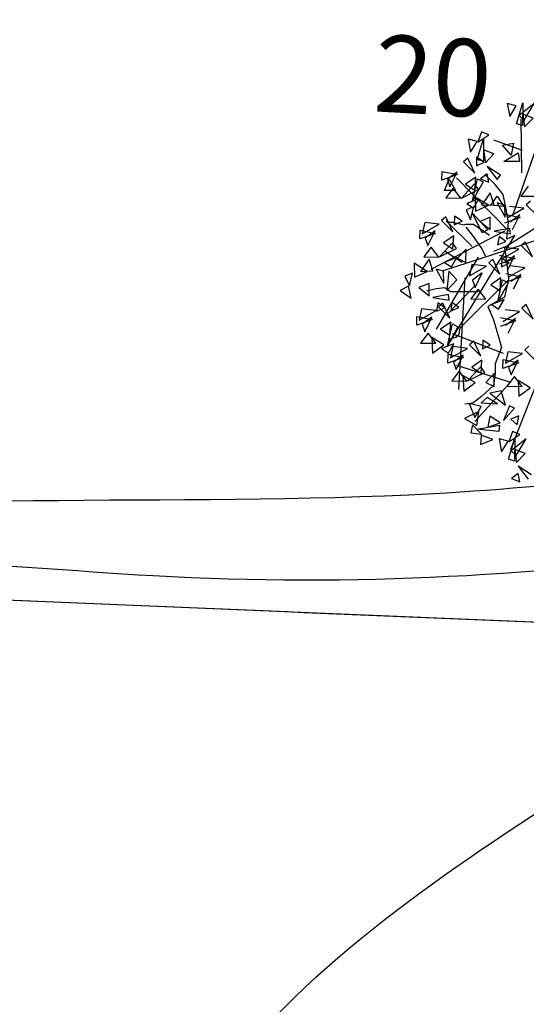
# Model space of a CAD drawing. Units: metres. Extents: x 283052 to 571967, y 1667051 to 3334017.
# Drawn here: x 283585 to 283590, y 1667222 to 1667232 of the extents above; entities that cross this region are included whole.
import ezdxf

# ---------------------------------------------------------------- set-up
doc = ezdxf.new("R2010")
doc.units = ezdxf.units.M
doc.header["$MEASUREMENT"] = 0
doc.linetypes.add('ACAD_ISO10W100', pattern=[18.5, 12, -3, 0.5, -3])
for name, color, linetype in [('01', 7, 'Continuous'), ('04', 6, 'Continuous'), ('CURVAS', 30, 'Continuous'), ('ESCRITURA', 170, 'ACAD_ISO10W100'), ('Tronco', 15, 'Continuous'), ('ÁRVORES', 90, 'Continuous')]:
    doc.layers.add(name, color=color, linetype=linetype)
doc.styles.add('times', font='verdana.ttf')

# ---------------------------------------------------------------- blocks, each defined once
blk = doc.blocks.new('ARV')
at = {"layer": 'Tronco'}
for p, q in [((-3.076, 2.211), (-3.291, 2.417)), ((-2.911, 2.004), (-3.076, 2.211)), ((-2.862, 1.773), (-2.911, 2.004)), ((-2.796, 1.433), (-2.862, 1.773)), ((-2.829, 1.081), (-2.796, 1.433)), ((-4.067, 1.421), (-4.067, 1.421)), ((-3.952, 1.421), (-4.067, 1.421)), ((-3.721, 1.372), (-3.952, 1.421)), ((-3.687, 1.384), (-3.721, 1.372)), ((-3.522, 1.384), (-3.687, 1.384)), ((-3.192, 1.154), (-3.522, 1.384)), ((-2.118, 1.384), (-2.829, 0.935)), ((-4.051, -1.13), (-2.663, 1.154)), ((-2.663, 1.154), (-2.829, 1.081)), ((-2.829, 0.935), (-3.109, 0.826)), ((-2.802, 0.227), (-3.803, -0.766)), ((-4.299, 0.048), (-4.497, -0.001)), ((-4.117, 0.072), (-4.299, 0.048)), ((-4.001, -0.013), (-4.117, 0.072)), ((-3.423, -0.013), (-4.001, -0.013)), ((-3.803, -0.766), (-3.836, -0.912)), ((-4.018, -0.997), (-4.051, -1.13)), ((-3.886, -0.96), (-4.018, -0.997)), ((-3.836, -0.912), (-3.886, -0.96))]:
    blk.add_line(p, q, dxfattribs=at)
for points in [[(-3.275, 0.728), (-3.357, 0.898), (-3.539, 1.154), (-3.671, 1.324)], [(-2.878, 0.898), (-2.845, 0.68), (-2.796, 0.255), (-2.878, -0.122), (-3.225, -0.316), (-3.109, -0.596), (-2.994, -0.997), (-2.944, -1.167), (-3.076, -1.507), (-3.076, -1.701), (-3.109, -1.956), (-3.357, -2.187), (-3.539, -2.321), (-3.704, -2.345)], [(-3.423, 0.704), (-4.299, -0.79)], [(-3.754, 0.595), (-4.1, 0.813)], [(-3.704, 0.279), (-3.836, -2.042)]]:
    blk.add_lwpolyline(points, dxfattribs=at)
blk.add_lwpolyline([(0.901, -0.377, -0.140348), (0.689, -0.547, 0.323401), (0.26, -1.252), (-0.45, -1.337), (-0.814, -0.596, -0.28078), (-0.731, 0.303, 0.610406), (-1.012, 0.874), (-1.606, 0.898), (-2.168, 1.069), (-2.829, 0.85), (-4.15, 0.425)], format="xyb", dxfattribs=at)
at = {"layer": 'ÁRVORES'}
for p, q in [((-2.637, 3.843), (-2.825, 3.893)), ((-2.825, 3.893), (-2.772, 3.624)), ((-2.632, 3.471), (-2.502, 3.904)), ((-2.262, 3.893), (-2.574, 3.646)), ((-2.502, 3.904), (-2.507, 3.433)), ((-2.47, 3.548), (-2.262, 3.893)), ((-2.772, 3.624), (-2.637, 3.843)), ((-2.709, 1.579), (-1.996, 3.606)), ((-2.574, 3.646), (-2.47, 3.548)), ((-2.524, 2.457), (-2.532, 3.573)), ((-2.288, 3.591), (-2.502, 3.673)), ((-2.502, 3.673), (-2.465, 3.405)), ((-2.465, 3.405), (-2.288, 3.591)), ((-3.359, 3.304), (-3.432, 3.091)), ((-3.203, 3.239), (-3.359, 3.304)), ((-2.507, 3.433), (-2.632, 3.471)), ((-3.448, 3.102), (-3.636, 3.151)), ((-3.636, 3.151), (-3.583, 2.882)), ((-3.583, 2.882), (-3.448, 3.102)), ((-3.443, 2.73), (-3.313, 3.162)), ((-3.432, 3.091), (-3.203, 3.239)), ((-3.313, 3.162), (-3.318, 2.691)), ((-2.506, 2.916), (-3.102, 3.133)), ((-2.922, 3.025), (-2.696, 3.069)), ((-2.696, 3.069), (-2.743, 2.822)), ((-3.099, 2.849), (-3.313, 2.932)), ((-3.313, 2.932), (-3.276, 2.663)), ((-2.743, 2.822), (-2.922, 3.025)), ((-2.894, 2.691), (-2.598, 2.871)), ((-2.598, 2.871), (-2.566, 2.691)), ((-3.642, 2.76), (-3.728, 2.684)), ((-3.728, 2.684), (-3.494, 2.45)), ((-3.494, 2.45), (-3.642, 2.76)), ((-3.457, 2.778), (-3.463, 2.599)), ((-3.463, 2.599), (-3.303, 2.673)), ((-3.303, 2.673), (-3.457, 2.778)), ((-3.318, 2.691), (-3.443, 2.73)), ((-3.276, 2.663), (-3.099, 2.849)), ((-2.566, 2.691), (-2.894, 2.691)), ((-4.18, 2.303), (-4.174, 2.485)), ((-4.174, 2.485), (-3.853, 2.418)), ((-3.863, 2.47), (-4.064, 2.322)), ((-4.011, 2.166), (-3.863, 2.47)), ((-2.962, 2.406), (-3.239, 2.587)), ((-3.239, 2.587), (-3.031, 2.313)), ((-3.853, 2.418), (-4.18, 2.303)), ((-4.124, 2.089), (-4.028, 2.321)), ((-4.064, 2.322), (-4.011, 2.166)), ((-4.028, 2.321), (-3.895, 2.085)), ((-2.792, 1.247), (-3.875, 2.35)), ((-3.474, 2.367), (-3.685, 2.222)), ((-3.54, 1.871), (-3.439, 2.331)), ((-3.324, 2.268), (-3.54, 1.871)), ((-3.493, 2.097), (-3.474, 2.367)), ((-3.439, 2.331), (-3.324, 2.268)), ((-3.239, 2.434), (-3.38, 2.329)), ((-3.38, 2.329), (-3.208, 2.258)), ((-3.208, 2.258), (-3.239, 2.434)), ((-3.031, 2.313), (-2.962, 2.406)), ((-3.895, 2.085), (-4.124, 2.089)), ((-3.943, 2.136), (-4.098, 1.933)), ((-3.785, 1.929), (-3.943, 2.136)), ((-3.499, 2.226), (-3.773, 1.931)), ((-3.773, 1.931), (-3.416, 2.108)), ((-3.685, 2.222), (-3.493, 2.097)), ((-3.416, 2.108), (-3.499, 2.226)), ((-2.388, 2.176), (-2.542, 1.973)), ((-4.098, 1.933), (-3.785, 1.929)), ((-3.409, 1.917), (-3.663, 1.819)), ((-3.524, 1.723), (-3.409, 1.917)), ((-3.214, 1.782), (-3.489, 1.953)), ((-3.489, 1.953), (-3.48, 1.661)), ((-3.174, 2.037), (-3.357, 1.783)), ((-3.097, 1.794), (-3.174, 2.037)), ((-3.166, 1.783), (-3.031, 1.969)), ((-3.031, 1.969), (-2.897, 1.757)), ((-2.542, 1.973), (-2.229, 1.969)), ((-2.344, 1.869), (-2.43, 1.793)), ((-3.517, 1.746), (-3.676, 1.687)), ((-3.676, 1.687), (-3.583, 1.482)), ((-3.663, 1.819), (-3.524, 1.723)), ((-3.583, 1.482), (-3.517, 1.746)), ((-3.48, 1.661), (-3.214, 1.782)), ((-3.357, 1.783), (-3.097, 1.794)), ((-2.897, 1.757), (-3.166, 1.783)), ((-2.875, 1.786), (-3.033, 1.832)), ((-3.033, 1.832), (-2.869, 1.536)), ((-2.869, 1.536), (-2.875, 1.786)), ((-2.828, 1.518), (-2.477, 1.719)), ((-2.477, 1.719), (-2.779, 1.754)), ((-2.43, 1.793), (-2.197, 1.559)), ((-4.099, 1.539), (-4.185, 1.463)), ((-4.185, 1.463), (-3.952, 1.229)), ((-3.952, 1.229), (-4.099, 1.539)), ((-3.547, 0.925), (-4.092, 1.461)), ((-3.914, 1.557), (-3.92, 1.378)), ((-3.92, 1.378), (-3.76, 1.452)), ((-3.76, 1.452), (-3.914, 1.557)), ((-3.344, 1.211), (-3.545, 1.615)), ((-3.545, 1.615), (-3.227, 1.269)), ((-3.175, 1.533), (-3.387, 1.447)), ((-3.387, 1.447), (-3.177, 1.277)), ((-3.177, 1.277), (-3.175, 1.533)), ((-2.555, 1.527), (-2.882, 1.412)), ((-2.876, 1.595), (-2.555, 1.527)), ((-2.565, 1.58), (-2.766, 1.432)), ((-2.713, 1.276), (-2.565, 1.58)), ((-4.637, 1.082), (-4.631, 1.264)), ((-4.631, 1.264), (-4.31, 1.197)), ((-4.534, 1.424), (-4.583, 1.187)), ((-4.583, 1.187), (-4.232, 1.388)), ((-4.232, 1.388), (-4.534, 1.424)), ((-4.32, 1.249), (-4.521, 1.101)), ((-4.468, 0.945), (-4.32, 1.249)), ((-2.863, 1.251), (-4.404, 0.452)), ((-3.227, 1.269), (-3.344, 1.211)), ((-2.772, 1.303), (-3.097, 1.246)), ((-3.097, 1.246), (-2.759, 1.189)), ((-2.759, 1.189), (-2.772, 1.303)), ((-4.31, 1.197), (-4.637, 1.082)), ((-4.521, 1.101), (-4.468, 0.945)), ((-3.931, 1.146), (-4.142, 1.001)), ((-3.95, 0.876), (-3.931, 1.146)), ((-2.993, 1.135), (-3.025, 0.961)), ((-3.025, 0.961), (-2.85, 1.027)), ((-2.85, 1.027), (-2.993, 1.135)), ((-4.4, 0.915), (-4.555, 0.712)), ((-4.242, 0.708), (-4.4, 0.915)), ((-3.956, 1.005), (-4.23, 0.71)), ((-4.23, 0.71), (-3.873, 0.887)), ((-4.142, 1.001), (-3.95, 0.876)), ((-3.873, 0.887), (-3.956, 1.005)), ((-3.675, 0.869), (-3.852, 0.682)), ((-3.678, 0.595), (-3.675, 0.869)), ((-2.935, 0.669), (-2.583, 0.87)), ((-2.583, 0.87), (-2.885, 0.905)), ((-2.45, 1.02), (-2.537, 0.944)), ((-2.537, 0.944), (-2.303, 0.71)), ((-2.303, 0.71), (-2.45, 1.02)), ((-4.441, 0.663), (-4.624, 0.409)), ((-4.555, 0.712), (-4.242, 0.708)), ((-4.363, 0.42), (-4.441, 0.663)), ((-3.866, 0.696), (-4.12, 0.598)), ((-3.981, 0.502), (-3.866, 0.696)), ((-3.852, 0.682), (-3.678, 0.595)), ((-3.122, 0.667), (-3.208, 0.59)), ((-2.975, 0.356), (-3.122, 0.667)), ((-2.661, 0.678), (-2.988, 0.563)), ((-2.983, 0.746), (-2.661, 0.678)), ((-2.937, 0.685), (-2.943, 0.506)), ((-2.783, 0.579), (-2.937, 0.685)), ((-2.672, 0.731), (-2.872, 0.583)), ((-2.819, 0.427), (-2.672, 0.731)), ((-4.48, 0.408), (-4.755, 0.58)), ((-4.755, 0.58), (-4.746, 0.287)), ((-4.624, 0.409), (-4.363, 0.42)), ((-4.142, 0.412), (-4.299, 0.458)), ((-4.299, 0.458), (-4.135, 0.163)), ((-4.135, 0.163), (-4.142, 0.412)), ((-4.12, 0.598), (-3.981, 0.502)), ((-4.035, 0.414), (-4.072, 0.011)), ((-3.87, 0.237), (-4.035, 0.414)), ((-3.557, 0.551), (-3.606, 0.315)), ((-3.606, 0.315), (-3.255, 0.516)), ((-3.255, 0.516), (-3.557, 0.551)), ((-3.208, 0.59), (-2.975, 0.356)), ((-2.943, 0.506), (-2.783, 0.579)), ((-2.807, 0.287), (-2.456, 0.487)), ((-2.456, 0.487), (-2.758, 0.523)), ((-4.784, 0.372), (-4.942, 0.313)), ((-4.942, 0.313), (-4.849, 0.108)), ((-4.849, 0.108), (-4.784, 0.372)), ((-4.746, 0.287), (-4.48, 0.408)), ((-4.072, 0.011), (-3.87, 0.237)), ((-3.344, 0.377), (-3.544, 0.229)), ((-3.544, 0.229), (-3.491, 0.073)), ((-3.491, 0.073), (-3.344, 0.377)), ((-2.954, 0.274), (-3.166, 0.128)), ((-3.02, -0.222), (-2.919, 0.238)), ((-2.973, 0.004), (-2.954, 0.274)), ((-2.919, 0.238), (-2.804, 0.175)), ((-2.534, 0.296), (-2.861, 0.181)), ((-2.855, 0.364), (-2.534, 0.296)), ((-2.544, 0.349), (-2.745, 0.201)), ((-2.692, 0.045), (-2.544, 0.349)), ((-4.869, 0.105), (-5.04, 0.012)), ((-5.04, 0.012), (-4.817, -0.147)), ((-4.817, -0.147), (-4.869, 0.105)), ((-4.441, 0.16), (-4.654, 0.074)), ((-4.654, 0.074), (-4.443, -0.097)), ((-4.443, -0.097), (-4.441, 0.16)), ((-3.502, 0.106), (-4.04, -0.459)), ((-3.424, 0.043), (-3.578, -0.16)), ((-3.265, -0.164), (-3.424, 0.043)), ((-3.166, 0.128), (-2.973, 0.004)), ((-2.804, 0.175), (-3.02, -0.222)), ((-4.038, -0.07), (-4.364, -0.128)), ((-4.364, -0.128), (-4.025, -0.185)), ((-4.025, -0.185), (-4.038, -0.07)), ((-3.578, -0.16), (-3.265, -0.164)), ((-2.889, -0.176), (-3.143, -0.274)), ((-3.004, -0.37), (-2.889, -0.176)), ((-4.597, -0.364), (-4.646, -0.6)), ((-4.646, -0.6), (-4.295, -0.4)), ((-4.295, -0.4), (-4.597, -0.364)), ((-4.259, -0.239), (-4.291, -0.412)), ((-4.291, -0.412), (-4.117, -0.347)), ((-4.117, -0.347), (-4.259, -0.239)), ((-4.161, -0.249), (-4.248, -0.325)), ((-4.248, -0.325), (-4.014, -0.559)), ((-4.014, -0.559), (-4.161, -0.249)), ((-3.977, -0.231), (-3.983, -0.41)), ((-3.983, -0.41), (-3.823, -0.336)), ((-3.823, -0.336), (-3.977, -0.231)), ((-3.143, -0.274), (-3.004, -0.37)), ((-2.567, -0.425), (-2.869, -0.389)), ((-2.433, -0.274), (-2.52, -0.35)), ((-2.52, -0.35), (-2.286, -0.584)), ((-2.286, -0.584), (-2.433, -0.274)), ((-4.7, -0.706), (-4.694, -0.524)), ((-4.373, -0.591), (-4.7, -0.706)), ((-4.694, -0.524), (-4.373, -0.591)), ((-4.383, -0.538), (-4.584, -0.686)), ((-4.531, -0.842), (-4.383, -0.538)), ((-2.966, -0.549), (-2.645, -0.616)), ((-2.918, -0.626), (-2.567, -0.425)), ((-2.655, -0.564), (-2.856, -0.712)), ((-2.803, -0.868), (-2.655, -0.564)), ((-4.584, -0.686), (-4.531, -0.842)), ((-3.994, -0.641), (-4.205, -0.787)), ((-4.205, -0.787), (-4.013, -0.912)), ((-4.06, -1.137), (-3.959, -0.678)), ((-3.844, -0.741), (-4.06, -1.137)), ((-4.013, -0.912), (-3.994, -0.641)), ((-3.959, -0.678), (-3.844, -0.741)), ((-2.645, -0.616), (-2.972, -0.732)), ((-4.463, -0.873), (-4.618, -1.076)), ((-4.304, -1.08), (-4.463, -0.873)), ((-4.386, -0.962), (-4.369, -1.285)), ((-4.135, -1.11), (-4.386, -0.962)), ((-2.899, -1.296), (-3.957, -0.887)), ((-3.331, -1.017), (-3.338, -1.196)), ((-3.177, -1.122), (-3.331, -1.017)), ((-4.618, -1.076), (-4.304, -1.08)), ((-4.369, -1.285), (-4.135, -1.11)), ((-3.929, -1.092), (-4.183, -1.19)), ((-4.183, -1.19), (-4.043, -1.286)), ((-4.043, -1.286), (-3.929, -1.092)), ((-3.951, -1.15), (-4.001, -1.386)), ((-4.001, -1.386), (-3.65, -1.186)), ((-3.65, -1.186), (-3.951, -1.15)), ((-3.516, -1.035), (-3.603, -1.111)), ((-3.603, -1.111), (-3.369, -1.345)), ((-3.369, -1.345), (-3.516, -1.035)), ((-3.338, -1.196), (-3.177, -1.122)), ((-2.373, -1.143), (-2.46, -1.219)), ((-2.46, -1.219), (-2.226, -1.454)), ((-4.054, -1.492), (-4.049, -1.31)), ((-3.727, -1.377), (-4.054, -1.492)), ((-4.049, -1.31), (-3.727, -1.377)), ((-3.738, -1.324), (-3.938, -1.472)), ((-3.885, -1.628), (-3.738, -1.324)), ((-3.348, -1.428), (-3.56, -1.573)), ((-3.367, -1.698), (-3.348, -1.428)), ((-2.912, -1.601), (-2.906, -1.418)), ((-2.906, -1.418), (-2.585, -1.485)), ((-2.809, -1.258), (-2.858, -1.495)), ((-2.858, -1.495), (-2.507, -1.294)), ((-2.507, -1.294), (-2.809, -1.258)), ((-3.938, -1.472), (-3.885, -1.628)), ((-2.752, -1.897), (-3.866, -1.545)), ((-3.373, -1.568), (-3.647, -1.863)), ((-3.56, -1.573), (-3.367, -1.698)), ((-3.291, -1.686), (-3.373, -1.568)), ((-2.585, -1.485), (-2.912, -1.601)), ((-2.595, -1.433), (-2.796, -1.581)), ((-2.796, -1.581), (-2.743, -1.737)), ((-2.743, -1.737), (-2.595, -1.433)), ((-3.818, -1.659), (-3.972, -1.862)), ((-3.659, -1.866), (-3.818, -1.659)), ((-3.741, -1.748), (-3.723, -2.071)), ((-3.489, -1.896), (-3.741, -1.748)), ((-3.647, -1.863), (-3.291, -1.686)), ((-3.093, -1.705), (-3.27, -1.892)), ((-3.096, -1.979), (-3.093, -1.705)), ((-2.675, -1.767), (-2.83, -1.97)), ((-2.516, -1.974), (-2.675, -1.767)), ((-3.972, -1.862), (-3.659, -1.866)), ((-3.723, -2.071), (-3.489, -1.896)), ((-2.798, -1.937), (-3.498, -2.701)), ((-3.27, -1.892), (-3.096, -1.979)), ((-2.83, -1.97), (-2.516, -1.974)), ((-2.219, -1.913), (-2.753, -3.286)), ((-2.599, -1.856), (-2.581, -2.18)), ((-2.347, -2.005), (-2.599, -1.856)), ((-2.581, -2.18), (-2.347, -2.005)), ((-3.238, -2.207), (-3.361, -2.316)), ((-3.024, -2.334), (-3.238, -2.207)), ((-2.946, -2.069), (-3.183, -2.116)), ((-3.183, -2.116), (-2.862, -2.361)), ((-2.862, -2.361), (-2.946, -2.069)), ((-3.363, -2.39), (-3.61, -2.327)), ((-3.61, -2.327), (-3.492, -2.617)), ((-3.492, -2.617), (-3.363, -2.39)), ((-3.361, -2.316), (-3.024, -2.334)), ((-2.775, -2.375), (-2.899, -2.682)), ((-2.899, -2.682), (-2.671, -2.425)), ((-2.671, -2.425), (-2.775, -2.375)), ((-3.415, -2.496), (-3.706, -2.638)), ((-3.706, -2.638), (-3.454, -2.785)), ((-3.454, -2.785), (-3.415, -2.496)), ((-3.184, -2.595), (-3.224, -2.821)), ((-2.967, -2.733), (-3.184, -2.595)), ((-2.582, -2.588), (-2.749, -2.652)), ((-2.749, -2.652), (-2.619, -2.771)), ((-2.619, -2.771), (-2.582, -2.588)), ((-3.546, -2.772), (-3.58, -2.938)), ((-3.357, -2.968), (-3.546, -2.772)), ((-3.45, -2.865), (-2.987, -2.779)), ((-3.224, -2.821), (-2.967, -2.733)), ((-2.987, -2.779), (-3, -2.91)), ((-3.58, -2.938), (-3.357, -2.968)), ((-3, -2.91), (-3.45, -2.865)), ((-3.364, -2.986), (-3.377, -3.18)), ((-3.123, -3.076), (-3.364, -2.986)), ((-2.799, -3.485), (-2.669, -3.052)), ((-2.716, -2.911), (-2.788, -3.124)), ((-2.788, -3.124), (-2.56, -2.976)), ((-2.56, -2.976), (-2.716, -2.911)), ((-2.669, -3.052), (-2.674, -3.523)), ((-3.377, -3.18), (-3.123, -3.076)), ((-2.804, -3.113), (-2.993, -3.063)), ((-2.993, -3.063), (-2.939, -3.332)), ((-2.939, -3.332), (-2.804, -3.113)), ((-2.429, -3.063), (-2.742, -3.31)), ((-2.637, -3.408), (-2.429, -3.063)), ((-2.742, -3.31), (-2.637, -3.408)), ((-2.455, -3.365), (-2.669, -3.283)), ((-2.669, -3.283), (-2.632, -3.551)), ((-2.632, -3.551), (-2.455, -3.365)), ((-2.674, -3.523), (-2.799, -3.485)), ((-2.318, -3.809), (-2.595, -3.628)), ((-2.595, -3.628), (-2.387, -3.901)), ((-2.595, -3.781), (-2.737, -3.885)), ((-2.564, -3.957), (-2.595, -3.781)), ((-2.737, -3.885), (-2.564, -3.957))]:
    blk.add_line(p, q, dxfattribs=at)

msp = doc.modelspace()

# ---------------------------------------------------------------- hatches: boundary and pattern name
at = {"layer": '01'}
h = msp.add_hatch(dxfattribs=at)
h.set_pattern_fill('ANSI31', color=256, scale=4, style=0)
h.set_pattern_definition([(45, (99995.1529, -20.7715), (-0.3535533906, 0.3535533906), [])])
h.paths.add_polyline_path([(283698.59077, 1667232.76281), (283689.90358, 1667233.23466), (283689.30698, 1667222.25085), (283697.99417, 1667221.779)])
h.paths.add_polyline_path([(283660.21113, 1667238.0049), (283657.01464, 1667238.15469), (283657.22996, 1667242.74965), (283647.94015, 1667243.18497), (283647.28483, 1667229.20032), (283655.17617, 1667228.83053), (283656.62145, 1667229.7639), (283656.66357, 1667230.66291), (283659.86007, 1667230.51312)])
h.paths.add_polyline_path([(283655.8379, 1667251.47153), (283645.8578, 1667252.1586), (283645.64826, 1667247.66348), (283648.44522, 1667247.5331), (283651.20103, 1667248.18223), (283655.59064, 1667247.88004)])
h.paths.add_polyline_path([(283645.85652, 1667252.15869), (283630.8916, 1667253.18893), (283630.68959, 1667248.99363), (283645.65452, 1667247.96355)])
h.paths.add_polyline_path([(283645.17799, 1667237.57517), (283639.1845, 1667237.85456), (283638.76542, 1667228.86432), (283644.75892, 1667228.58493)])
h.paths.add_polyline_path([(283638.99825, 1667233.8589), (283631.70616, 1667234.19882), (283631.2638, 1667224.70912), (283634.26055, 1667224.56943), (283635.46285, 1667225.66463), (283638.60943, 1667225.51795), (283638.76542, 1667228.86432)])
h.paths.add_polyline_path([(283630.23658, 1667239.58554), (283619.54897, 1667240.10016), (283619.15458, 1667231.90965), (283622.35088, 1667231.75574), (283622.24026, 1667229.4584), (283626.53529, 1667229.25159), (283626.72767, 1667233.24696), (283629.92396, 1667233.09306)])
h.paths.add_polyline_path([(283612.45527, 1667244.54995), (283606.98464, 1667244.82343), (283605.89137, 1667246.49817), (283604.49841, 1667245.06302), (283604.30579, 1667243.07231), (283605.08107, 1667241.22869), (283604.73436, 1667237.64543, 1), (283604.6862, 1667237.14775), (283604.33949, 1667233.56449), (283607.32554, 1667233.27556), (283608.69452, 1667231.81682), (283608.88361, 1667233.1248), (283611.86967, 1667232.83587)])
h.paths.add_polyline_path([(283576.13582, 1667251.99175), (283573.14208, 1667252.18543), (283569.08853, 1667252.44766), (283569.17498, 1667253.94517), (283566.77897, 1667254.08349), (283566.43892, 1667248.1933), (283575.85177, 1667247.60093)])
h.paths.add_polyline_path([(283558.27221, 1667246.4959), (283550.19453, 1667245.72868), (283550.84696, 1667238.85959, 0.95373828), (283550.86587, 1667238.46049, 0.02367856), (283550.88478, 1667238.46139), (283551.31973, 1667233.88199), (283559.39741, 1667234.64922)])
h.paths.add_polyline_path([(283537.36718, 1667248.09518), (283532.27874, 1667248.20772), (283532.12176, 1667241.10945), (283529.72234, 1667241.16252), (283529.52555, 1667232.2647), (283537.0134, 1667232.09909)])
h.paths.add_polyline_path([(283522.52016, 1667236.62066), (283516.2217, 1667236.75996), (283516.00501, 1667226.96236), (283522.30347, 1667226.82306)])
h.paths.add_polyline_path([(283692.48217, 1667227.32823), (283696.11872, 1667227.13071), (283695.97951, 1667224.56784), (283692.34297, 1667224.76536)], flags=24)
h.paths.add_polyline_path([(283650.0621, 1667234.32873), (283653.69865, 1667234.1312), (283653.55944, 1667231.56834), (283649.9229, 1667231.76586)], flags=24)
h.paths.add_polyline_path([(283658.21366, 1667234.01998), (283658.66377, 1667238.28474), (283660.19689, 1667238.12293), (283659.74678, 1667233.85817)], flags=24)
h.paths.add_polyline_path([(283649.06599, 1667250.03128), (283651.82914, 1667249.8812), (283651.76406, 1667248.68296), (283649.0009, 1667248.83305)], flags=24)
h.paths.add_polyline_path([(283651.02951, 1667251.74835), (283655.24466, 1667251.53366), (283655.16628, 1667249.99468), (283650.95113, 1667250.20937)], flags=24)
h.paths.add_polyline_path([(283636.4435, 1667250.45506), (283639.20665, 1667250.30497), (283639.14157, 1667249.10674), (283636.37841, 1667249.25682)], flags=24)
h.paths.add_polyline_path([(283636.06227, 1667252.77874), (283640.27742, 1667252.56406), (283640.19904, 1667251.02508), (283635.98388, 1667251.23977)], flags=24)
h.paths.add_polyline_path([(283640.78055, 1667232.73602), (283643.5437, 1667232.58594), (283643.47862, 1667231.3877), (283640.71546, 1667231.53779)], flags=24)
h.paths.add_polyline_path([(283643.2756, 1667235.61921), (283643.72641, 1667239.89065), (283645.25954, 1667239.72884), (283644.80872, 1667235.4574)], flags=9)
h.paths.add_polyline_path([(283633.13801, 1667230.62631), (283637.67585, 1667230.37984), (283637.53664, 1667227.81697), (283632.99881, 1667228.06345)], flags=24)
h.paths.add_polyline_path([(283621.49532, 1667237.01946), (283628.35291, 1667236.64698), (283628.20007, 1667233.83304), (283621.34248, 1667234.20552)], flags=24)
h.paths.add_polyline_path([(283628.33419, 1667237.62957), (283628.785, 1667241.90101), (283630.31813, 1667241.73921), (283629.86731, 1667237.46777)], flags=9)
h.paths.add_polyline_path([(283605.04337, 1667238.24468), (283611.90096, 1667237.8722), (283611.74812, 1667235.05826), (283604.89053, 1667235.43074)], flags=24)
h.paths.add_polyline_path([(283569.20626, 1667251.0573), (283571.96941, 1667250.90721), (283571.90433, 1667249.70898), (283569.14117, 1667249.85907)], flags=24)
h.paths.add_polyline_path([(283552.6544, 1667238.74794), (283557.18607, 1667239.08948), (283557.48042, 1667235.18392), (283552.94875, 1667234.84238)], flags=24)
h.paths.add_polyline_path([(283531.96191, 1667236.3808), (283535.61991, 1667236.18211), (283535.48053, 1667233.61603), (283531.82253, 1667233.81472)], flags=24)
h.paths.add_polyline_path([(283516.30983, 1667230.90214), (283523.16742, 1667230.52966), (283523.01458, 1667227.71572), (283516.15699, 1667228.0882)], flags=9)

# ---------------------------------------------------------------- linework, layer by layer
at = {"layer": '04', "color": 6, "lineweight": 30}
msp.add_rational_spline([(283474.337, 1667210.506, 17.768), (283490.18329, 1667214.06586, 17.768), (283506.02958, 1667217.62572, 17.768), (283522.71253, 1667222.03307, 17.768), (283539.39547, 1667226.44042, 17.768), (283552.04429, 1667226.53421, 17.768), (283564.6931, 1667226.628, 17.768), (283589.56844, 1667225.5921, 17.768), (283614.44379, 1667224.55621, 17.768), (283621.9434, 1667223.83042, 17.768), (283629.44301, 1667223.10463, 17.768), (283654.34915, 1667221.18246, 17.768), (283679.25529, 1667219.26029, 17.768), (283684.14554, 1667218.25925, 17.768), (283689.03579, 1667217.25821, 17.768), (283706.81641, 1667216.3526, 17.768), (283724.59703, 1667215.44699, 17.768), (283723.82983, 1667247.11704, 17.768), (283723.06263, 1667278.78709, 17.768), (283724.87404, 1667284.14596, 28.4755), (283726.68544, 1667289.50483, 39.183), (283728.86191, 1667312.03395, 19.2265), (283731.03838, 1667334.56308, -0.73), (283730.28426, 1667350.52471, 19.2265), (283729.53014, 1667366.48633, 39.183), (283698.79555, 1667367.95958, 28.4755), (283668.06095, 1667369.43282, 17.768), (283663.03767, 1667369.61076, 17.768), (283658.01438, 1667369.7887, 17.768), (283648.23781, 1667370.09603, 17.768), (283638.46125, 1667370.40335, 17.768), (283633.46372, 1667370.56044, 17.768), (283628.46618, 1667370.71754, 17.768), (283626.03796, 1667370.79387, 17.768), (283623.60973, 1667370.8702, 17.768), (283614.73126, 1667371.66844, 17.768), (283605.8528, 1667372.46668, 17.768), (283600.86361, 1667372.79166, 17.768), (283595.87443, 1667373.11664, 17.768), (283574.94263, 1667374.59797, 17.768), (283554.01083, 1667376.0793, 17.768), (283546.51373, 1667376.60987, 17.768), (283539.01663, 1667377.14043, 17.768), (283534.00747, 1667377.40925, 17.768), (283528.9983, 1667377.67806, 17.768), (283524.09516, 1667378.18492, 17.768), (283519.19201, 1667378.69178, 17.768), (283514.15646, 1667378.87528, 17.768), (283509.12091, 1667379.05878, 17.768), (283504.62311, 1667385.69058, 17.768), (283496.88101, 1667383.62396, 17.768), (283489.13892, 1667381.55733, 17.768), (283488.54445, 1667373.56624, 17.768), (283487.94998, 1667365.57514, 17.768), (283495.30108, 1667362.38572, 17.768), (283502.65217, 1667359.1963, 17.768), (283508.08173, 1667365.08959, 17.768), (283505.20318, 1667350.26117, 17.768), (283502.32464, 1667335.43275, 17.768), (283501.70818, 1667318.26878, 17.768), (283501.09172, 1667301.10481, 17.768), (283470.52217, 1667292.63243, 17.768), (283439.95261, 1667284.16005, 17.768), (283457.14481, 1667247.33303, 17.768), (283474.337, 1667210.506, 17.768)], [1, 1, 1, 1, 1, 1, 1, 1, 1, 1, 1, 1, 1, 1, 1, 1, 1, 1, 1, 1, 1, 1, 1, 1, 1, 1, 1, 1, 1, 1, 1, 1, 1, 1, 1, 1, 1, 1, 1, 1, 1, 1, 1, 1, 1, 1, 1, 1, 1, 0.815128511306, 1, 0.815128511306, 1, 0.815128511306, 1, 0.815128511306, 1, 1, 1, 1, 1, 1, 1, 1, 1], degree=2, knots=[0, 0, 0, 1, 1, 2, 2, 3, 3, 4, 4, 5, 5, 6, 6, 7, 7, 8, 8, 9, 9, 10, 10, 11, 11, 12, 12, 13, 13, 14, 14, 15, 15, 16, 16, 17, 17, 18, 18, 19, 19, 20, 20, 21, 21, 22, 22, 23, 23, 24, 24, 25.23569064, 25.23569064, 26.47138128, 26.47138128, 27.70707192, 27.70707192, 28.94276256, 28.94276256, 29.94276256, 29.94276256, 30.94276256, 30.94276256, 31.94276256, 31.94276256, 32.94276256, 32.94276256, 32.94276256], dxfattribs=at)
at = {"layer": 'CURVAS'}
for points, knots in [([(283533.90191, 1667213.3971, -0.73), (283533.89267, 1667213.89669, -0.73), (283533.88809, 1667215.30187, -0.73), (283534.06638, 1667217.40797, -0.73), (283534.5131, 1667219.71398, -0.73), (283535.83129, 1667223.14651, -0.73), (283543.29724, 1667223.27449, -0.73), (283550.92158, 1667224.60745, -0.73), (283556.87809, 1667225.70239, -0.73), (283559.93166, 1667227.89843, -0.73), (283560.88194, 1667231.36406, -0.73), (283568.38752, 1667232.34999, -0.73), (283579.01808, 1667233.37143, -0.73), (283584.86758, 1667244.71836, -0.73), (283592.55617, 1667245.95179, -0.73), (283597.41705, 1667249.13795, -0.73), (283598.1796, 1667254.68396, -0.73), (283598.25894, 1667259.77741, -0.73), (283599.084, 1667264.62436, -0.73), (283604.51823, 1667267.84006, -0.73), (283611.28958, 1667272.06312, -0.73), (283618.14265, 1667273.57315, -0.73), (283625.17222, 1667275.59792, -0.73), (283625.93302, 1667284.2687, -0.73), (283627.71119, 1667292.26685, -0.73), (283633.40997, 1667295.13499, -0.73), (283636.95365, 1667300.39217, -0.73), (283642.1347, 1667305.9751, -0.73), (283649.76843, 1667309.64035, -0.73), (283651.91861, 1667313.99804, -0.73), (283653.89555, 1667318.43269, -0.73), (283654.62536, 1667327.62702, -0.73), (283655.77209, 1667338.11553, -0.73), (283656.88771, 1667349.21579, -0.73), (283657.37603, 1667357.75005, -0.73), (283662.99703, 1667360.96746, -0.73), (283667.59942, 1667361.58255, -0.73), (283673.03345, 1667361.40142, -0.73), (283675.89471, 1667365.92219, -0.73), (283676.23517, 1667368.40569, -0.73), (283676.29127, 1667369.03831, -0.73)], [1.4204128, 1.4204128, 1.4204128, 1.4204128, 2.91946349, 5.63559506, 7.72831657, 10.01321663, 16.1924039, 28.28504657, 33.26538142, 35.02907597, 37.4066364, 42.35352534, 55.0971745, 68.78993879, 74.87061735, 77.60853116, 85.68262953, 89.57304703, 93.40111328, 99.5991398, 107.11097175, 117.53476119, 121.04474362, 127.424652, 140.40771131, 143.66774322, 145.74472327, 159.22351423, 166.30032887, 169.94990717, 173.4532983, 180.85794739, 197.24008469, 204.96293637, 215.17418648, 220.0035322, 222.85108978, 229.27834508, 234.88052882, 236.79044863, 236.79044863, 236.79044863, 236.79044863]), ([(283562.8094, 1667214.85138, -0.73), (283562.74998, 1667215.55266, -0.73), (283562.64989, 1667217.22537, -0.73), (283563.09028, 1667221.53459, -0.73), (283567.58546, 1667223.3673, -0.73), (283570.41484, 1667226.52231, -0.73), (283575.97004, 1667227.54443, -0.73), (283580.17758, 1667232.69245, -0.73), (283587.05254, 1667233.46245, -0.73), (283590.14101, 1667235.40483, -0.73), (283592.40512, 1667236.2432, -0.73), (283593.29166, 1667237.04566, -0.73), (283595.3107, 1667236.64334, -0.73), (283600.6997, 1667238.55019, -0.73), (283600.89089, 1667247.5123, -0.73), (283602.77969, 1667256.12127, -0.73), (283604.65089, 1667263.02131, -0.73), (283609.04191, 1667266.75297, -0.73), (283613.43288, 1667269.93604, -0.73), (283619.44707, 1667269.61609, -0.73), (283624.02246, 1667271.15685, -0.73), (283628.85831, 1667271.37625, -0.73), (283628.33857, 1667279.10343, -0.73), (283630.06829, 1667284.52423, -0.73), (283631.70761, 1667289.51806, -0.73), (283633.92706, 1667292.54181, -0.73), (283637.82155, 1667293.17152, -0.73), (283638.64721, 1667297.70708, -0.73), (283643.06844, 1667300.80393, -0.73), (283648.06893, 1667304.41738, -0.73), (283652.87768, 1667308.09465, -0.73), (283656.90726, 1667312.30943, -0.73), (283655.9258, 1667317.23535, -0.73), (283656.19602, 1667321.10776, -0.73), (283657.06797, 1667329.58637, -0.73), (283657.93982, 1667340.56441, -0.73), (283657.91333, 1667353.83926, -0.73), (283664.0358, 1667359.02368, -0.73), (283668.47416, 1667361.08512, -0.73), (283673.77844, 1667360.6222, -0.73), (283677.58791, 1667361.33314, -0.73), (283680.87486, 1667360.19781, -0.73), (283683.45913, 1667362.52241, -0.73), (283683.89115, 1667365.60621, -0.73), (283684.33535, 1667368.07359, -0.73), (283684.43963, 1667368.64772, -0.73)], [1.09867223, 1.09867223, 1.09867223, 1.09867223, 3.22336326, 6.12464608, 13.34402005, 15.75090637, 18.62781539, 29.57651579, 33.7484855, 38.78868193, 40.34228731, 40.98202106, 42.21158936, 46.03219644, 56.55250097, 64.33675454, 74.0573744, 76.30675099, 81.55289163, 89.86302377, 93.14347203, 96.50787911, 102.34090926, 111.08092861, 115.16940503, 117.86418837, 121.98745758, 125.20823449, 130.18695141, 137.50682567, 143.8659862, 148.71607658, 153.60271077, 157.82177793, 160.50699493, 179.05966524, 192.51573074, 195.9219396, 202.63864939, 206.53048262, 211.6014209, 214.46903174, 215.64400155, 221.43033227, 223.19202134, 223.19202134, 223.19202134, 223.19202134]), ([(283465.20501, 1667230.06744, -0.73), (283466.62604, 1667230.50777, -0.73), (283473.29366, 1667232.55886, -0.73), (283483.67333, 1667235.60722, -0.73), (283496.14919, 1667233.12606, -0.73), (283505.92371, 1667231.44031, -0.73), (283513.18104, 1667226.13215, -0.73), (283520.89974, 1667225.92937, -0.73), (283527.25919, 1667228.70451, -0.73), (283533.84391, 1667229.25819, -0.73), (283541.35469, 1667232.96101, -0.73), (283550.14475, 1667233.58548, -0.73), (283562.90081, 1667234.31055, -0.73), (283575.28042, 1667237.8823, -0.73), (283581.21732, 1667248.33124, -0.73), (283588.6376, 1667249.53389, -0.73), (283592.56759, 1667255.38208, -0.73), (283594.49905, 1667267.35434, -0.73), (283601.02269, 1667278.92854, -0.73), (283609.76779, 1667286.03403, -0.73), (283611.20141, 1667289.56258, -0.73), (283612.13116, 1667292.30927, -0.73), (283616.53337, 1667293.40702, -0.73), (283618.36678, 1667296.80929, -0.73), (283620.00217, 1667299.48758, -0.73), (283619.83986, 1667301.71797, -0.73), (283620.32792, 1667303.46367, -0.73), (283619.94712, 1667305.27968, -0.73), (283623.34677, 1667306.15214, -0.73), (283626.58224, 1667305.89846, -0.73), (283630.49386, 1667305.92961, -0.73), (283633.41525, 1667305.51053, -0.73), (283637.95779, 1667307.60285, -0.73), (283641.81174, 1667313.94431, -0.73), (283646.06598, 1667320.32776, -0.73), (283651.17377, 1667326.26473, -0.73), (283651.29633, 1667334.0595, -0.73), (283653.05111, 1667339.63737, -0.73), (283653.56119, 1667342.45573, -0.73), (283653.56733, 1667342.48995, -0.73)], [12.13788246, 12.13788246, 12.13788246, 12.13788246, 16.58563682, 32.92471704, 43.70057405, 54.35713885, 62.27105873, 69.8980942, 76.14905692, 82.95521888, 89.40176327, 100.94447077, 108.81812685, 128.30757871, 135.7077066, 142.61849643, 148.95218895, 155.26938165, 179.05076897, 186.84869588, 187.82807065, 190.50516471, 195.0342616, 199.76740478, 201.6492343, 204.30435133, 206.13060663, 207.20284763, 209.1963119, 214.33128959, 218.12126675, 220.70269287, 223.00570768, 232.57385697, 241.92642851, 246.4851607, 255.48412687, 264.00926799, 264.11400012, 264.11400012, 264.11400012, 264.11400012]), ([(283470.88301, 1667217.90472, -0.73), (283471.67668, 1667218.26883, -0.73), (283474.99348, 1667219.88337, -0.73), (283480.99084, 1667221.778, -0.73), (283490.96685, 1667220.3401, -0.73), (283500.44435, 1667223.01022, -0.73), (283510.64931, 1667223.09639, -0.73), (283520.1062, 1667224.66189, -0.73), (283529.51993, 1667224.2922, -0.73), (283537.38941, 1667225.83445, -0.73), (283544.51377, 1667225.44224, -0.73), (283550.6388, 1667227.6604, -0.73), (283556.9508, 1667228.31447, -0.73), (283559.41992, 1667232.1512, -0.73), (283564.84182, 1667233.92581, -0.73), (283571.66351, 1667234.61263, -0.73), (283578.4916, 1667238.56191, -0.73), (283581.87304, 1667244.95155, -0.73), (283588.42255, 1667246.5546, -0.73), (283593.1024, 1667249.8814, -0.73), (283596.88352, 1667254.86021, -0.73), (283596.29866, 1667261.71811, -0.73), (283599.99137, 1667268.12886, -0.73), (283603.49406, 1667273.05645, -0.73), (283606.62055, 1667277.52032, -0.73), (283611.09465, 1667279.10547, -0.73), (283614.93271, 1667283.40284, -0.73), (283618.75005, 1667286.51746, -0.73), (283623.96506, 1667288.06973, -0.73), (283624.09203, 1667293.06966, -0.73), (283628.01965, 1667294.83542, -0.73), (283629.34003, 1667298.16396, -0.73), (283628.94472, 1667300.93701, -0.73), (283629.48272, 1667303.27034, -0.73), (283629.20315, 1667305.8518, -0.73), (283632.81977, 1667305.53408, -0.73), (283638.76207, 1667305.27159, -0.73), (283645.22229, 1667311.81439, -0.73), (283652.66328, 1667323.87326, -0.73), (283652.89151, 1667334.83679, -0.73), (283653.8253, 1667342.46643, -0.73)], [12.47711745, 12.47711745, 12.47711745, 12.47711745, 15.08800363, 23.41699565, 30.90734243, 44.78756822, 52.37609689, 61.45095446, 73.45828303, 80.42946344, 85.42123671, 94.53618537, 100.25268534, 102.83132384, 107.55171259, 116.48288088, 123.61757556, 130.17628866, 136.90047386, 142.63685515, 147.3396298, 154.86317575, 161.97296101, 168.88596946, 173.31139221, 177.82756935, 182.54224689, 190.34698511, 192.57631371, 197.86032863, 202.10089196, 204.28972359, 208.13717032, 210.15026656, 211.77060599, 214.64518755, 218.04399725, 231.05187823, 237.71866609, 261.30214561, 261.30214561, 261.30214561, 261.30214561]), ([(283569.00615, 1667214.66426, -0.73), (283569.08685, 1667215.58533, -0.73), (283569.39103, 1667218.02765, -0.73), (283570.86959, 1667222.09732, -0.73), (283575.48453, 1667225.02449, -0.73), (283581.64463, 1667227.12655, -0.73), (283589.73698, 1667226.5057, -0.73), (283596.66019, 1667228.01672, -0.73), (283604.82106, 1667229.42711, -0.73), (283603.43901, 1667238.01857, -0.73), (283604.82427, 1667243.03045, -0.73), (283603.495, 1667248.03221, -0.73), (283606.63712, 1667249.39024, -0.73), (283609.67048, 1667247.94937, -0.73), (283611.21719, 1667250.52346, -0.73), (283610.58824, 1667252.70913, -0.73), (283610.959, 1667255.47649, -0.73), (283614.16137, 1667256.67032, -0.73), (283616.8698, 1667260.08652, -0.73), (283614.77635, 1667267.46545, -0.73), (283622.55611, 1667265.81925, -0.73), (283627.87522, 1667265.62205, -0.73), (283632.50146, 1667269.86809, -0.73), (283632.17376, 1667274.42465, -0.73), (283632.99307, 1667278.72413, -0.73), (283632.01894, 1667283.84203, -0.73), (283636.92828, 1667286.57891, -0.73), (283643.67295, 1667285.12175, -0.73), (283643.62328, 1667293.32826, -0.73), (283647.77629, 1667298.27554, -0.73), (283652.62543, 1667298.10181, -0.73), (283656.45353, 1667301.7024, -0.73), (283658.38996, 1667308.31462, -0.73), (283658.79672, 1667314.20615, -0.73), (283658.95467, 1667317.94069, -0.73), (283658.96201, 1667318.11962, -0.73)], [1.96279744, 1.96279744, 1.96279744, 1.96279744, 4.74123735, 9.3385818, 14.3439744, 20.44146788, 28.75964102, 37.80723182, 43.21885905, 49.56412782, 58.76633862, 60.80840348, 63.01170341, 67.11565603, 69.18235844, 70.17896424, 73.97149549, 75.85444953, 79.95422131, 86.27416611, 91.38271901, 97.78351977, 103.15392974, 107.49374323, 110.81612066, 116.59173008, 120.89898121, 125.40553782, 134.13913018, 138.1253092, 144.01188921, 147.03391046, 153.21315973, 164.07459326, 164.62174094, 164.62174094, 164.62174094, 164.62174094]), ([(283576.45326, 1667214.23439, -0.73), (283576.61003, 1667215.5619, -0.73), (283577.24685, 1667219.81595, -0.73), (283579.81284, 1667226.83444, -0.73), (283586.97297, 1667225.82429, -0.73), (283592.59681, 1667226.1869, -0.73), (283599.96596, 1667227.7302, -0.73), (283605.24599, 1667226.95045, -0.73), (283611.0269, 1667225.42977, -0.73), (283611.1845, 1667229.24689, -0.73), (283611.63681, 1667232.18839, -0.73), (283611.49676, 1667238.65152, -0.73), (283612.959, 1667244.89472, -0.73), (283609.88554, 1667256.45559, -0.73), (283620.90451, 1667253.79782, -0.73), (283626.58405, 1667255.27145, -0.73), (283630.16089, 1667255.20465, -0.73), (283631.05443, 1667255.15323, -0.73)], [2.43150956, 2.43150956, 2.43150956, 2.43150956, 6.53795889, 15.2753264, 20.06703156, 26.12712864, 32.7492785, 41.6944762, 44.40499345, 46.66564914, 50.8443884, 54.29429822, 65.40889702, 72.45063962, 80.81682628, 88.98640053, 91.66648501, 91.66648501, 91.66648501, 91.66648501]), ([(283585.70499, 1667213.70034, -0.73), (283585.63462, 1667216.30627, -0.73), (283585.8049, 1667220.51269, -0.73), (283590.91183, 1667223.96414, -0.73), (283596.03237, 1667227.14421, -0.73), (283603.17624, 1667225.42725, -0.73), (283607.7174, 1667226.11927, -0.73), (283611.99587, 1667224.67124, -0.73), (283611.28931, 1667227.67214, -0.73), (283612.09366, 1667229.96167, -0.73), (283612.03956, 1667235.46452, -0.73), (283612.88588, 1667241.92651, -0.73), (283612.08152, 1667248.64143, -0.73), (283612.58379, 1667252.12939, -0.73), (283612.62345, 1667255.10298, -0.73), (283618.67302, 1667253.07888, -0.73), (283622.97336, 1667252.94176, -0.73), (283627.93545, 1667254.55016, -0.73), (283630.10543, 1667254.66055, -0.73), (283631.13098, 1667254.63402, -0.73)], [1.21009245, 1.21009245, 1.21009245, 1.21009245, 8.39767987, 13.2460737, 18.6801806, 26.07096297, 33.1646583, 34.55092582, 36.54128556, 39.38547544, 42.69122818, 52.4247551, 59.38011904, 62.21511015, 63.6472248, 66.94856002, 75.5600015, 79.0177727, 82.09879425, 82.09879425, 82.09879425, 82.09879425])]:
    msp.add_open_spline(points, degree=3, knots=knots, dxfattribs=at)
at = {"layer": 'ESCRITURA', "ltscale": 5}
msp.add_lwpolyline([(283099.14358, 1667237.63615), (283320.02603, 1667374.77847), (283508.43501, 1667570.9571), (283969.1973, 1667281.76147), (283829.20363, 1667240.01787), (283726.48725, 1667215.35071), (283689.03579, 1667217.25821), (283679.25529, 1667219.26029), (283629.44301, 1667223.10463), (283614.44379, 1667224.55621), (283564.6931, 1667226.628), (283539.39547, 1667226.44042), (283506.02958, 1667217.62572), (283474.337, 1667210.506), (283449.24109, 1667201.68503), (283441.3886, 1667201.059), (283365.83902, 1667216.06817), (283324.84151, 1667216.63703), (283284.37258, 1667227.25937), (283254.23338, 1667217.18015), (283188.02364, 1667158.34051), (283182.65596, 1667155.69298), (283099.14358, 1667237.63615)], dxfattribs=at)
at = {"layer": 'ÁRVORES'}
msp.add_open_spline([(283595.99747, 1667394.575, -0.73), (283594.59482, 1667394.27014, -0.73), (283591.19032, 1667393.64581, -0.73), (283584.97085, 1667393.78353, -0.73), (283575.97708, 1667394.94095, -0.73), (283575.29283, 1667405.21499, -0.73), (283570.96533, 1667412.84661, -0.73), (283574.99541, 1667421.85553, -0.73), (283568.60848, 1667425.99937, -0.73), (283562.43955, 1667424.84796, -0.73), (283557.11056, 1667420.91471, -0.73), (283554.57688, 1667411.18063, -0.73), (283544.60354, 1667408.26186, -0.73), (283537.89857, 1667408.17833, -0.73), (283532.98613, 1667408.09484, -0.73), (283528.05776, 1667408.1584, -0.73), (283524.8403, 1667408.54442, -0.73), (283521.57989, 1667408.69294, -0.73), (283521.66987, 1667411.61336, -0.73), (283521.38364, 1667414.22466, -0.73), (283522.07768, 1667416.63518, -0.73), (283521.70596, 1667419.96472, -0.73), (283517.86141, 1667419.1636, -0.73), (283514.96782, 1667419.43604, -0.73), (283509.19396, 1667419.86598, -0.73), (283510.38285, 1667406.98088, -0.73), (283510.10278, 1667397.26364, -0.73), (283508.75438, 1667386.3109, -0.73), (283507.88789, 1667377.04231, -0.73), (283507.99259, 1667369.23237, -0.73), (283506.44847, 1667359.96458, -0.73), (283504.67391, 1667351.60504, -0.73), (283501.94209, 1667339.02706, -0.73), (283501.7418, 1667325.73849, -0.73), (283500.00722, 1667313.49699, -0.73), (283502.02373, 1667302.08661, -0.73), (283491.86239, 1667300.15444, -0.73), (283479.61272, 1667296.07627, -0.73), (283462.54442, 1667292.35529, -0.73), (283449.44755, 1667287.38925, -0.73), (283439.65602, 1667286.47476, -0.73), (283439.02621, 1667281.59244, -0.73), (283442.14962, 1667276.90542, -0.73), (283445.48497, 1667267.99362, -0.73), (283451.46793, 1667256.6806, -0.73), (283455.6673, 1667244.15409, -0.73), (283462.87522, 1667234.66635, -0.73), (283465.86778, 1667225.79571, -0.73), (283468.71637, 1667219.0335, -0.73), (283470.72477, 1667215.11936, -0.73), (283472.80193, 1667211.06328, -0.73), (283467.32478, 1667208.71454, -0.73), (283464.12056, 1667207.56738, -0.73), (283462.04487, 1667206.82426, -0.73)], degree=3, knots=[2.98109282, 2.98109282, 2.98109282, 2.98109282, 7.25912086, 13.39533466, 22.34578362, 29.60146272, 40.54099188, 48.65843244, 53.17764583, 59.95123104, 67.65512151, 77.70238458, 87.05820921, 91.27976871, 97.36759031, 102.01336114, 105.72931278, 107.79924415, 110.23405593, 112.80539491, 116.02503676, 117.91389019, 121.28947664, 124.72637931, 127.85394448, 136.19581388, 152.20462405, 162.70831352, 168.16012161, 180.2813307, 185.97892562, 196.31277308, 205.90793972, 224.66990358, 235.01854349, 245.3856043, 251.67172001, 261.90061382, 286.20634356, 301.31906811, 307.74066218, 310.23776724, 314.4827997, 324.17612072, 338.87816006, 352.76567107, 363.50164546, 374.0994643, 380.84251086, 385.06044665, 388.2039472, 392.07964641, 399.20805787, 399.20805787, 399.20805787, 399.20805787], dxfattribs=at)

# ---------------------------------------------------------------- block references
at = {"layer": '01', "xscale": 0.5, "yscale": 0.5, "zscale": 0.5}
msp.add_blockref('ARV', (283591.49776, 1667228.99259, 18.56), dxfattribs=at)

# ---------------------------------------------------------------- texts
at = {"layer": '01', "insert": (283588.7339, 1667231.65639, -8.239), "char_height": 0.8, "width": 41.0864005, "attachment_point": 1, "rotation": 356.890946, "style": 'times'}
msp.add_mtext('20', dxfattribs=at)

doc.saveas('drawing.dxf')
